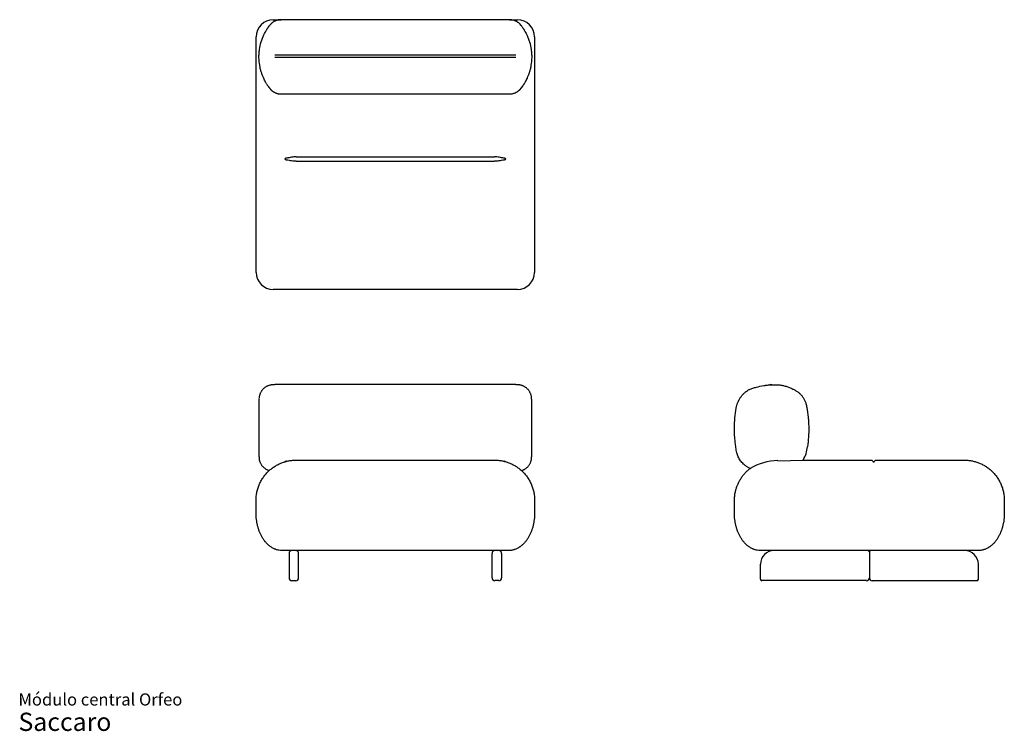
# Model space of a CAD drawing. Units: inches. Extents: x 8 to 143, y 5 to 102.
import ezdxf

# ---------------------------------------------------------------- set-up
doc = ezdxf.new("R2010")
doc.units = ezdxf.units.IN
doc.header["$LTSCALE"] = 10
doc.header["$MEASUREMENT"] = 0
doc.layers.add('LAYER0', color=7, linetype='Continuous', lineweight=25)
doc.styles.add('SLDTEXTSTYLE3', font='ARIAL.TTF')

# ---------------------------------------------------------------- blocks, each defined once
blk = doc.blocks.new('SW_NOTE_0_3')
at = {"color": 0, "linetype": 'Continuous', "lineweight": 0, "attachment_point": 1, "style": 'SLDTEXTSTYLE3'}
for s, insert, char_height in [('Módulo central Orfeo', (0, 2.15), 1.6667), ('Saccaro ', (0, -0.5), 2.5)]:
    blk.add_mtext(s, dxfattribs=dict(at, insert=insert, char_height=char_height))

msp = doc.modelspace()

# ---------------------------------------------------------------- linework, layer by layer
at = {"color": 7, "linetype": 'Continuous', "lineweight": 25}
for p, q in [((42.85, 102.21), (43.92, 102.21)), ((75.25, 102.21), (43.92, 102.21)), ((75.25, 102.21), (76.32, 102.21)), ((40.49, 67.56), (40.49, 99.85)), ((78.68, 99.85), (78.68, 67.56)), ((43.05, 97.37), (76.12, 97.37)), ((43.05, 97.09), (76.12, 97.09)), ((42.2, 93.02), (42.27, 92.92)), ((43.92, 92.02), (75.25, 92.02)), ((77.04, 93.1), (77.05, 93.12)), ((46, 83.4), (73.17, 83.4)), ((46, 82.83), (73.17, 82.83)), ((76.32, 65.2), (42.85, 65.2)), ((43.05, 52.15), (42.87, 52.15)), ((42.87, 52.15), (42.87, 52.15)), ((76.12, 52.18), (43.05, 52.18)), ((43.05, 52.16), (43.05, 52.18)), ((76.12, 52.16), (43.05, 52.16)), ((43.05, 52.13), (43.05, 52.16)), ((76.12, 52.16), (76.12, 52.18)), ((76.12, 52.13), (76.12, 52.16)), ((76.3, 52.15), (76.12, 52.15)), ((76.3, 52.15), (76.3, 52.15)), ((40.88, 50.17), (40.88, 42.26)), ((78.29, 42.26), (78.29, 50.17)), ((46, 41.81), (73.17, 41.81)), ((115.49, 41.81), (124.9, 41.81)), ((125.47, 41.81), (137.59, 41.81)), ((40.49, 34.53), (40.49, 36.3)), ((78.68, 36.3), (78.68, 34.53)), ((106.09, 34.53), (106.09, 36.3)), ((143.1, 36.3), (143.1, 34.53)), ((75.14, 29.41), (44.03, 29.41)), ((45.02, 29.02), (45.02, 27.52)), ((46.32, 27.52), (46.32, 29.02)), ((72.85, 27.52), (72.85, 29.02)), ((74.15, 29.02), (74.15, 27.52)), ((139.56, 29.41), (109.64, 29.41)), ((124.6, 29.21), (124.6, 25.67)), ((45.02, 27.52), (45.02, 25.67)), ((46.32, 25.67), (46.32, 27.52)), ((72.85, 25.67), (72.85, 27.52)), ((74.15, 27.52), (74.15, 25.67)), ((109.65, 25.47), (109.65, 27.52)), ((139.54, 25.47), (139.54, 27.52)), ((45.41, 25.28), (45.92, 25.28)), ((73.76, 25.28), (73.25, 25.28)), ((124.2, 25.28), (109.85, 25.28)), ((124.99, 25.28), (139.35, 25.28))]:
    msp.add_line(p, q, dxfattribs=at)
for centre, radius, start, end in [((42.85, 99.85), 2.36, 90, 180), ((76.32, 99.85), 2.36, 0, 90), ((42.85, 67.56), 2.36, 180, 270), ((76.32, 67.56), 2.36, 270, 0), ((111.08, 51.94), 0.245, 58.7647, 129.1032), ((45.41, 29.02), 0.394, 90, 180), ((45.92, 29.02), 0.394, 0, 90), ((73.25, 29.02), 0.394, 90, 180), ((73.76, 29.02), 0.394, 0, 90), ((111.54, 27.52), 1.89, 90, 180), ((124.4, 29.21), 0.197, 0, 90), ((124.79, 29.21), 0.197, 90, 180), ((137.65, 27.52), 1.89, 0, 90), ((45.41, 25.67), 0.394, 180, 270), ((45.92, 25.67), 0.394, 270, 0), ((73.25, 25.67), 0.394, 180, 270), ((73.76, 25.67), 0.394, 270, 0), ((124.2, 25.67), 0.394, 270, 0), ((124.99, 25.67), 0.394, 180, 270), ((109.85, 25.47), 0.197, 180, 270), ((139.35, 25.47), 0.197, 270, 0)]:
    msp.add_arc(centre, radius, start, end, dxfattribs=at)
for points, knots in [([(42.15, 101.16), (42.18, 101.19), (42.23, 101.26), (42.28, 101.34), (42.33, 101.4), (42.36, 101.43), (42.37, 101.45), (42.36, 101.45), (42.36, 101.45)], [0, 0, 0, 0, 0.196027, 0.392175, 0.588172, 0.789712, 0.991426, 1, 1, 1, 1]), ([(43.92, 102.21), (43.9, 102.21), (43.84, 102.21), (43.73, 102.2), (43.59, 102.18), (43.46, 102.16), (43.33, 102.12), (43.21, 102.08), (43.09, 102.03), (42.98, 101.97), (42.88, 101.91), (42.79, 101.85), (42.7, 101.79), (42.62, 101.72), (42.55, 101.66), (42.49, 101.6), (42.45, 101.55), (42.41, 101.5), (42.39, 101.48), (42.38, 101.46), (42.37, 101.46), (42.37, 101.46)], [0, 0, 0, 0, 0.0308869, 0.1089671, 0.1858204, 0.2613569, 0.3354635, 0.4079978, 0.4787814, 0.5475897, 0.6141382, 0.6780645, 0.7389027, 0.7960507, 0.8487269, 0.8959161, 0.9362706, 0.9675739, 0.9861057, 0.9961216, 1, 1, 1, 1]), ([(76.8, 101.45), (76.8, 101.45), (76.8, 101.46), (76.79, 101.47), (76.77, 101.49), (76.72, 101.55), (76.65, 101.62), (76.56, 101.72), (76.45, 101.8), (76.34, 101.88), (76.23, 101.95), (76.12, 102.01), (75.99, 102.07), (75.86, 102.11), (75.72, 102.15), (75.58, 102.18), (75.43, 102.2), (75.32, 102.21), (75.26, 102.21), (75.25, 102.21)], [0, 0, 0, 0, 0.001042, 0.008689, 0.023968, 0.051087, 0.131017, 0.199069, 0.278261, 0.353467, 0.423616, 0.498531, 0.575816, 0.654707, 0.734682, 0.815413, 0.896686, 0.978359, 1, 1, 1, 1]), ([(76.81, 101.4), (76.8, 101.42), (76.76, 101.47), (76.71, 101.51), (76.68, 101.53)], [0, 0, 0, 0, 0.398132, 1, 1, 1, 1]), ([(76.81, 101.44), (76.81, 101.44), (76.81, 101.44), (76.83, 101.41), (76.87, 101.36), (76.93, 101.28), (76.99, 101.2), (77.02, 101.16)], [0, 0, 0, 0, 0.135973, 0.338346, 0.540553, 0.769845, 1, 1, 1, 1]), ([(40.98, 95.95), (40.92, 96.31), (40.89, 96.67), (40.88, 97.21), (40.89, 97.39), (40.91, 97.66), (40.91, 97.75), (40.93, 97.93), (40.94, 98.03), (41.01, 98.47), (41.08, 98.82), (41.29, 99.5), (41.42, 99.83), (41.57, 100.15)], [0, 0, 0, 0, 0.25, 0.25, 0.375, 0.375, 0.4375, 0.4375, 0.5, 0.5, 0.75, 0.75, 1, 1, 1, 1]), ([(41.57, 100.15), (41.62, 100.26), (41.68, 100.37), (41.75, 100.5), (41.76, 100.53), (41.79, 100.58), (41.81, 100.61), (41.85, 100.68), (41.87, 100.72), (41.93, 100.81), (41.95, 100.85), (41.99, 100.91), (42, 100.93), (42.03, 100.97), (42.04, 100.99), (42.07, 101.04), (42.09, 101.07), (42.12, 101.11), (42.13, 101.12), (42.14, 101.14), (42.15, 101.15), (42.15, 101.16)], [0, 0, 0, 0, 0.25, 0.25, 0.3125, 0.3125, 0.375, 0.375, 0.5, 0.5, 0.625, 0.625, 0.6875, 0.6875, 0.75, 0.75, 0.875, 0.875, 0.9375, 0.9375, 1, 1, 1, 1]), ([(42.19, 101.21), (42.19, 101.21), (42.18, 101.2), (42.17, 101.19), (42.17, 101.18), (42.16, 101.17), (42.16, 101.17)], [0, 0, 0, 0, 0.039188, 0.465319, 0.820851, 1, 1, 1, 1]), ([(77.02, 101.16), (77.03, 101.14), (77.04, 101.12), (77.08, 101.07), (77.1, 101.04), (77.13, 100.99), (77.14, 100.97), (77.17, 100.93), (77.18, 100.91), (77.22, 100.86), (77.24, 100.81), (77.3, 100.72), (77.32, 100.68), (77.37, 100.61), (77.38, 100.58), (77.41, 100.53), (77.42, 100.5), (77.49, 100.37), (77.55, 100.26), (77.6, 100.15)], [0, 0, 0, 0, 0.125, 0.125, 0.25, 0.25, 0.3125, 0.3125, 0.375, 0.375, 0.5, 0.5, 0.625, 0.625, 0.6875, 0.6875, 0.75, 0.75, 1, 1, 1, 1]), ([(77.6, 100.15), (77.68, 99.99), (77.75, 99.83), (77.84, 99.58), (77.88, 99.49), (77.93, 99.32), (77.96, 99.24), (78.09, 98.81), (78.17, 98.46), (78.23, 98.02), (78.24, 97.93), (78.26, 97.75), (78.27, 97.66), (78.28, 97.39), (78.29, 97.21), (78.28, 96.67), (78.25, 96.31), (78.19, 95.95)], [0, 0, 0, 0, 0.125, 0.125, 0.1875, 0.1875, 0.25, 0.25, 0.5, 0.5, 0.5625, 0.5625, 0.625, 0.625, 0.75, 0.75, 1, 1, 1, 1]), ([(41.49, 94.26), (41.43, 94.39), (41.38, 94.52), (41.3, 94.73), (41.28, 94.8), (41.23, 94.94), (41.21, 95.01), (41.14, 95.22), (41.1, 95.36), (41.04, 95.66), (41.01, 95.8), (40.98, 95.95)], [0, 0, 0, 0, 0.25, 0.25, 0.375, 0.375, 0.5, 0.5, 0.75, 0.75, 1, 1, 1, 1]), ([(78.19, 95.95), (78.18, 95.88), (78.16, 95.8), (78.13, 95.65), (78.12, 95.58), (78.07, 95.36), (78.03, 95.22), (77.94, 94.94), (77.9, 94.8), (77.8, 94.52), (77.74, 94.39), (77.68, 94.26)], [0, 0, 0, 0, 0.125, 0.125, 0.25, 0.25, 0.5, 0.5, 0.75, 0.75, 1, 1, 1, 1]), ([(42.1, 93.15), (42.1, 93.16), (42.08, 93.18), (42.04, 93.24), (41.97, 93.35), (41.88, 93.49), (41.78, 93.67), (41.66, 93.9), (41.56, 94.11), (41.5, 94.23), (41.49, 94.26)], [0, 0, 0, 0, 0.047027, 0.1616081, 0.276439, 0.417024, 0.5577965, 0.7476476, 0.9376372, 1, 1, 1, 1]), ([(77.68, 94.26), (77.67, 94.23), (77.62, 94.11), (77.51, 93.9), (77.39, 93.66), (77.28, 93.48), (77.21, 93.36), (77.16, 93.28), (77.11, 93.21), (77.08, 93.16), (77.06, 93.14), (77.06, 93.14), (77.06, 93.14)], [0, 0, 0, 0, 0.060379, 0.243839, 0.430751, 0.596517, 0.682202, 0.767839, 0.857198, 0.948671, 0.996786, 1, 1, 1, 1]), ([(42.11, 93.14), (42.11, 93.14), (42.12, 93.13), (42.12, 93.11), (42.13, 93.11)], [0, 0, 0, 0, 0.185116, 1, 1, 1, 1]), ([(42.25, 92.93), (42.24, 92.95), (42.21, 93), (42.15, 93.07), (42.12, 93.12)], [0, 0, 0, 0, 0.359086, 1, 1, 1, 1]), ([(42.19, 93.02), (42.2, 93.01), (42.2, 93), (42.22, 92.98), (42.24, 92.96), (42.25, 92.94), (42.26, 92.93)], [0, 0, 0, 0, 0.200766, 0.403505, 0.670852, 1, 1, 1, 1]), ([(42.26, 92.92), (42.26, 92.92), (42.28, 92.89), (42.31, 92.86), (42.34, 92.82), (42.36, 92.79), (42.37, 92.78), (42.38, 92.77), (42.38, 92.77), (42.38, 92.77)], [0, 0, 0, 0, 0.045614, 0.298657, 0.529832, 0.724522, 0.871445, 0.976637, 1, 1, 1, 1]), ([(42.3, 92.87), (42.31, 92.86), (42.34, 92.82), (42.37, 92.78), (42.4, 92.74), (42.42, 92.72), (42.44, 92.69), (42.46, 92.68), (42.48, 92.66), (42.5, 92.63), (42.53, 92.6), (42.57, 92.56), (42.63, 92.51), (42.7, 92.45), (42.79, 92.38), (42.89, 92.32), (43, 92.25), (43.12, 92.19), (43.24, 92.14), (43.38, 92.1), (43.52, 92.06), (43.66, 92.04), (43.79, 92.02), (43.88, 92.02), (43.92, 92.02)], [0, 0, 0, 0, 0.0955572, 0.237556, 0.3259713, 0.3738975, 0.3977592, 0.4172132, 0.4342908, 0.4507563, 0.4676451, 0.4875041, 0.513037, 0.5463606, 0.5852975, 0.6265829, 0.6703643, 0.7162468, 0.7636014, 0.8119496, 0.8609741, 0.9104703, 0.9603043, 1, 1, 1, 1]), ([(75.25, 92.02), (75.26, 92.02), (75.32, 92.02), (75.43, 92.03), (75.56, 92.05), (75.69, 92.07), (75.82, 92.11), (75.94, 92.15), (76.06, 92.19), (76.17, 92.25), (76.27, 92.3), (76.36, 92.36), (76.44, 92.42), (76.51, 92.48), (76.57, 92.53), (76.62, 92.58), (76.65, 92.61), (76.68, 92.64), (76.7, 92.66), (76.72, 92.68), (76.73, 92.69), (76.75, 92.71), (76.76, 92.73), (76.78, 92.75), (76.8, 92.78), (76.83, 92.82), (76.86, 92.86), (76.88, 92.88)], [0, 0, 0, 0, 0.012754, 0.05981, 0.106102, 0.15157, 0.196139, 0.239712, 0.282166, 0.323339, 0.363006, 0.400829, 0.436219, 0.468074, 0.49484, 0.516091, 0.533291, 0.548359, 0.563041, 0.578782, 0.59697, 0.619677, 0.649774, 0.692066, 0.756468, 0.875069, 1, 1, 1, 1]), ([(76.79, 92.77), (76.79, 92.77), (76.79, 92.77), (76.8, 92.78), (76.81, 92.79), (76.83, 92.81), (76.85, 92.85), (76.88, 92.88), (76.9, 92.91), (76.91, 92.92)], [0, 0, 0, 0, 0.027785, 0.129584, 0.264474, 0.43897, 0.653774, 0.90207, 1, 1, 1, 1]), ([(77.05, 93.13), (77.02, 93.08), (76.96, 92.98), (76.88, 92.88), (76.83, 92.81), (76.81, 92.8), (76.81, 92.79)], [0, 0, 0, 0, 0.249169, 0.498315, 0.75222, 1, 1, 1, 1]), ([(77, 93.05), (77, 93.05), (76.96, 93), (76.93, 92.95), (76.89, 92.91)], [0, 0, 0, 0, 0.020575, 1, 1, 1, 1]), ([(76.97, 93.01), (76.97, 93.01), (76.98, 93.02), (76.99, 93.03), (76.99, 93.04), (76.99, 93.04)], [0, 0, 0, 0, 0.289739, 0.676936, 1, 1, 1, 1]), ([(44.69, 83.23), (44.67, 83.23), (44.65, 83.23), (44.6, 83.21), (44.57, 83.21), (44.54, 83.2), (44.53, 83.19), (44.5, 83.18), (44.49, 83.18), (44.48, 83.17), (44.47, 83.16), (44.46, 83.16), (44.46, 83.15), (44.45, 83.14), (44.45, 83.14), (44.44, 83.13), (44.44, 83.13), (44.44, 83.12), (44.44, 83.12), (44.44, 83.11), (44.44, 83.1), (44.45, 83.09), (44.45, 83.08), (44.46, 83.07), (44.47, 83.07), (44.47, 83.06), (44.48, 83.06), (44.5, 83.05), (44.51, 83.04), (44.53, 83.04), (44.54, 83.03), (44.58, 83.02), (44.6, 83.01), (44.65, 83), (44.67, 83), (44.69, 83)], [0, 0, 0, 0, 0.125, 0.125, 0.25, 0.25, 0.3125, 0.3125, 0.375, 0.375, 0.40625, 0.40625, 0.4375, 0.4375, 0.46875, 0.46875, 0.484375, 0.484375, 0.5, 0.5, 0.53125, 0.53125, 0.5625, 0.5625, 0.59375, 0.59375, 0.625, 0.625, 0.6875, 0.6875, 0.75, 0.75, 0.875, 0.875, 1, 1, 1, 1]), ([(46, 83.4), (45.95, 83.4), (45.89, 83.4), (45.78, 83.39), (45.73, 83.39), (45.56, 83.37), (45.45, 83.35), (45.23, 83.32), (45.12, 83.3), (44.91, 83.26), (44.8, 83.25), (44.69, 83.23)], [0, 0, 0, 0, 0.125, 0.125, 0.25, 0.25, 0.5, 0.5, 0.75, 0.75, 1, 1, 1, 1]), ([(44.69, 83), (44.8, 82.98), (44.91, 82.96), (45.12, 82.93), (45.23, 82.91), (45.45, 82.88), (45.56, 82.86), (45.73, 82.84), (45.78, 82.84), (45.89, 82.83), (45.95, 82.83), (46, 82.83)], [0, 0, 0, 0, 0.25, 0.25, 0.5, 0.5, 0.75, 0.75, 0.875, 0.875, 1, 1, 1, 1]), ([(74.48, 83.23), (74.37, 83.25), (74.26, 83.26), (74.05, 83.3), (73.94, 83.32), (73.72, 83.35), (73.61, 83.37), (73.45, 83.39), (73.39, 83.39), (73.28, 83.4), (73.22, 83.4), (73.17, 83.4)], [0, 0, 0, 0, 0.25, 0.25, 0.5, 0.5, 0.75, 0.75, 0.875, 0.875, 1, 1, 1, 1]), ([(73.17, 82.83), (73.22, 82.83), (73.28, 82.83), (73.39, 82.84), (73.45, 82.84), (73.61, 82.86), (73.72, 82.88), (73.94, 82.91), (74.05, 82.93), (74.26, 82.96), (74.37, 82.98), (74.48, 83)], [0, 0, 0, 0, 0.125, 0.125, 0.25, 0.25, 0.5, 0.5, 0.75, 0.75, 1, 1, 1, 1]), ([(74.48, 83), (74.5, 83), (74.53, 83), (74.57, 83.01), (74.6, 83.02), (74.63, 83.03), (74.64, 83.04), (74.67, 83.05), (74.68, 83.05), (74.69, 83.06), (74.7, 83.06), (74.71, 83.07), (74.71, 83.08), (74.72, 83.09), (74.72, 83.09), (74.73, 83.1), (74.73, 83.1), (74.73, 83.11), (74.73, 83.11), (74.73, 83.12), (74.73, 83.13), (74.72, 83.14), (74.72, 83.15), (74.71, 83.15), (74.71, 83.16), (74.7, 83.17), (74.69, 83.17), (74.68, 83.18), (74.66, 83.18), (74.64, 83.19), (74.63, 83.2), (74.6, 83.21), (74.57, 83.22), (74.52, 83.23), (74.5, 83.23), (74.48, 83.23)], [0, 0, 0, 0, 0.125, 0.125, 0.25, 0.25, 0.3125, 0.3125, 0.375, 0.375, 0.40625, 0.40625, 0.4375, 0.4375, 0.46875, 0.46875, 0.484375, 0.484375, 0.5, 0.5, 0.53125, 0.53125, 0.5625, 0.5625, 0.59375, 0.59375, 0.625, 0.625, 0.6875, 0.6875, 0.75, 0.75, 0.875, 0.875, 1, 1, 1, 1]), ([(42.87, 52.14), (42.84, 52.14), (42.76, 52.14), (42.63, 52.13), (42.5, 52.11), (42.36, 52.08), (42.22, 52.04), (42.08, 51.99), (41.95, 51.92), (41.82, 51.85), (41.7, 51.77), (41.58, 51.67), (41.46, 51.57), (41.35, 51.45), (41.25, 51.32), (41.17, 51.19), (41.09, 51.05), (41.03, 50.91), (40.98, 50.77), (40.94, 50.62), (40.91, 50.48), (40.89, 50.33), (40.88, 50.23), (40.89, 50.17), (40.89, 50.17)], [0, 0, 0, 0, 0.032676, 0.077213, 0.122781, 0.169007, 0.21565, 0.262562, 0.30965, 0.356858, 0.40415, 0.451502, 0.503915, 0.555713, 0.606786, 0.657183, 0.706943, 0.756097, 0.804664, 0.852657, 0.900079, 0.946927, 0.993185, 1, 1, 1, 1]), ([(78.28, 50.17), (78.28, 50.21), (78.28, 50.3), (78.27, 50.44), (78.24, 50.58), (78.2, 50.73), (78.15, 50.88), (78.09, 51.03), (78.01, 51.17), (77.93, 51.31), (77.83, 51.43), (77.73, 51.55), (77.62, 51.65), (77.5, 51.75), (77.38, 51.83), (77.25, 51.91), (77.12, 51.97), (76.99, 52.02), (76.86, 52.07), (76.73, 52.1), (76.59, 52.13), (76.46, 52.14), (76.37, 52.15), (76.31, 52.15), (76.3, 52.14)], [0, 0, 0, 0, 0.040126, 0.087324, 0.134612, 0.181965, 0.234535, 0.286492, 0.337714, 0.388252, 0.438147, 0.487431, 0.536126, 0.584246, 0.631796, 0.678774, 0.725167, 0.770951, 0.816086, 0.860507, 0.904112, 0.946744, 0.988175, 1, 1, 1, 1]), ([(106.33, 48.94), (106.35, 49.08), (106.38, 49.21), (106.46, 49.47), (106.5, 49.6), (106.58, 49.78), (106.61, 49.84), (106.65, 49.93), (106.67, 49.96), (106.7, 50.02), (106.71, 50.05), (106.79, 50.2), (106.86, 50.32), (107.02, 50.53), (107.1, 50.64), (107.23, 50.79), (107.28, 50.84), (107.35, 50.91), (107.37, 50.93), (107.42, 50.98), (107.45, 51), (107.57, 51.11), (107.67, 51.2), (107.89, 51.35), (108, 51.43), (108.12, 51.49)], [0, 0, 0, 0, 0.125, 0.125, 0.25, 0.25, 0.3125, 0.3125, 0.34375, 0.34375, 0.375, 0.375, 0.5, 0.5, 0.625, 0.625, 0.6875, 0.6875, 0.71875, 0.71875, 0.75, 0.75, 0.875, 0.875, 1, 1, 1, 1]), ([(108.12, 51.49), (108.12, 51.5), (108.13, 51.5), (108.14, 51.5), (108.14, 51.5), (108.14, 51.5)], [0, 0, 0, 0, 0.5, 0.5, 1, 1, 1, 1]), ([(108.14, 51.5), (108.21, 51.53), (108.29, 51.56), (108.45, 51.62), (108.53, 51.65), (108.77, 51.73), (108.93, 51.77), (109.42, 51.91), (109.76, 51.98), (110.15, 52.04), (110.19, 52.05), (110.28, 52.06), (110.32, 52.06), (110.45, 52.08), (110.54, 52.09), (110.8, 52.12), (110.97, 52.13), (111.5, 52.15), (111.85, 52.15), (112.2, 52.13)], [0, 0, 0, 0, 0.0625, 0.0625, 0.125, 0.125, 0.25, 0.25, 0.5, 0.5, 0.53125, 0.53125, 0.5625, 0.5625, 0.625, 0.625, 0.75, 0.75, 1, 1, 1, 1]), ([(112.2, 52.13), (112.28, 52.12), (112.36, 52.11), (112.53, 52.08), (112.61, 52.07), (112.85, 52.02), (113.01, 51.98), (113.25, 51.91), (113.33, 51.88), (113.48, 51.82), (113.56, 51.79), (113.79, 51.7), (113.94, 51.63), (114.08, 51.56)], [0, 0, 0, 0, 0.125, 0.125, 0.25, 0.25, 0.5, 0.5, 0.625, 0.625, 0.75, 0.75, 1, 1, 1, 1]), ([(114.07, 51.56), (114.2, 51.51), (114.32, 51.45), (114.56, 51.31), (114.67, 51.24), (114.84, 51.11), (114.89, 51.07), (115, 50.98), (115.05, 50.93), (115.2, 50.78), (115.29, 50.68), (115.46, 50.46), (115.53, 50.34), (115.64, 50.16), (115.67, 50.1), (115.73, 49.98), (115.76, 49.91), (115.84, 49.72), (115.89, 49.59), (115.94, 49.42), (115.95, 49.39), (115.96, 49.32), (115.97, 49.28), (115.99, 49.18), (116, 49.11), (116.01, 49.04)], [0, 0, 0, 0, 0.125, 0.125, 0.25, 0.25, 0.3125, 0.3125, 0.375, 0.375, 0.5, 0.5, 0.625, 0.625, 0.6875, 0.6875, 0.75, 0.75, 0.875, 0.875, 0.90625, 0.90625, 0.9375, 0.9375, 1, 1, 1, 1]), ([(106.3, 43.55), (106.26, 43.77), (106.23, 44), (106.19, 44.34), (106.18, 44.45), (106.16, 44.68), (106.15, 44.79), (106.11, 45.35), (106.09, 45.8), (106.1, 46.7), (106.12, 47.15), (106.2, 48.05), (106.25, 48.5), (106.33, 48.94)], [0, 0, 0, 0, 0.125, 0.125, 0.1875, 0.1875, 0.25, 0.25, 0.5, 0.5, 0.75, 0.75, 1, 1, 1, 1]), ([(116.01, 49.04), (116.09, 48.6), (116.16, 48.15), (116.22, 47.48), (116.24, 47.25), (116.27, 46.8), (116.27, 46.57), (116.28, 45.89), (116.27, 45.44), (116.21, 44.54), (116.16, 44.09), (116.09, 43.65)], [0, 0, 0, 0, 0.25, 0.25, 0.375, 0.375, 0.5, 0.5, 0.75, 0.75, 1, 1, 1, 1]), ([(108.35, 40.62), (108.35, 40.62), (108.23, 40.67), (107.99, 40.79), (107.65, 41), (107.36, 41.24), (107.12, 41.48), (106.93, 41.72), (106.76, 41.98), (106.61, 42.25), (106.5, 42.52), (106.4, 42.83), (106.32, 43.17), (106.3, 43.42), (106.3, 43.55), (106.3, 43.55)], [0, 0, 0, 0, 0.001824, 0.107712, 0.213983, 0.31987, 0.40234, 0.484991, 0.567454, 0.646107, 0.724926, 0.803572, 0.901716, 0.999858, 1, 1, 1, 1]), ([(40.89, 42.26), (40.89, 42.21), (40.89, 42.12), (40.9, 41.98), (40.93, 41.82), (40.97, 41.67), (41.03, 41.52), (41.09, 41.37), (41.17, 41.24), (41.25, 41.11), (41.34, 40.99), (41.45, 40.88), (41.55, 40.78), (41.67, 40.69), (41.78, 40.6), (41.91, 40.53), (42.03, 40.47), (42.16, 40.42), (42.25, 40.38), (42.29, 40.37), (42.29, 40.37)], [0, 0, 0, 0, 0.051283, 0.109836, 0.174433, 0.238261, 0.301203, 0.363319, 0.424651, 0.485232, 0.545082, 0.604209, 0.662616, 0.720293, 0.777225, 0.833387, 0.888741, 0.943241, 0.996825, 1, 1, 1, 1]), ([(76.88, 40.37), (76.88, 40.37), (76.92, 40.38), (77.02, 40.42), (77.15, 40.47), (77.28, 40.54), (77.4, 40.61), (77.52, 40.7), (77.64, 40.79), (77.74, 40.9), (77.85, 41.01), (77.94, 41.14), (78.03, 41.28), (78.1, 41.42), (78.16, 41.56), (78.21, 41.71), (78.25, 41.86), (78.27, 42.01), (78.28, 42.14), (78.28, 42.22), (78.28, 42.26)], [0, 0, 0, 0, 0.0004, 0.05765, 0.115265, 0.173149, 0.231237, 0.28948, 0.347845, 0.406305, 0.46484, 0.529715, 0.593818, 0.657013, 0.719362, 0.780916, 0.841708, 0.901763, 0.961092, 1, 1, 1, 1]), ([(40.49, 36.3), (40.49, 36.5), (40.5, 36.69), (40.54, 37.08), (40.57, 37.27), (40.65, 37.65), (40.71, 37.83), (40.82, 38.19), (40.89, 38.37), (41.04, 38.71), (41.13, 38.88), (41.32, 39.21), (41.42, 39.36), (41.63, 39.67), (41.75, 39.81), (41.99, 40.08), (42.11, 40.21), (42.37, 40.45), (42.51, 40.56), (42.72, 40.73), (42.79, 40.78), (42.93, 40.88), (43.01, 40.93), (43.16, 41.02), (43.23, 41.07), (43.38, 41.15), (43.46, 41.19), (43.69, 41.31), (43.85, 41.38), (44.17, 41.5), (44.33, 41.55), (44.58, 41.62), (44.66, 41.65), (44.82, 41.68), (44.91, 41.7), (45.07, 41.73), (45.16, 41.75), (45.33, 41.77), (45.41, 41.78), (45.58, 41.8), (45.66, 41.8), (45.79, 41.81), (45.83, 41.81), (45.9, 41.81), (45.92, 41.81), (45.96, 41.81), (45.98, 41.81), (46, 41.81)], [0, 0, 0, 0, 0.0625, 0.0625, 0.125, 0.125, 0.1875, 0.1875, 0.25, 0.25, 0.3125, 0.3125, 0.375, 0.375, 0.4375, 0.4375, 0.5, 0.5, 0.5625, 0.5625, 0.59375, 0.59375, 0.625, 0.625, 0.65625, 0.65625, 0.6875, 0.6875, 0.75, 0.75, 0.8125, 0.8125, 0.84375, 0.84375, 0.875, 0.875, 0.90625, 0.90625, 0.9375, 0.9375, 0.96875, 0.96875, 0.984375, 0.984375, 0.992188, 0.992188, 1, 1, 1, 1]), ([(44.69, 41.65), (44.66, 41.65), (44.6, 41.63), (44.53, 41.61), (44.48, 41.6), (44.46, 41.59), (44.44, 41.59), (44.44, 41.59), (44.44, 41.59), (44.44, 41.59)], [0, 0, 0, 0, 0.335323, 0.628221, 0.778154, 0.880917, 0.938841, 0.985798, 1, 1, 1, 1]), ([(73.17, 41.81), (73.34, 41.81), (73.51, 41.8), (73.76, 41.78), (73.85, 41.77), (74.01, 41.75), (74.1, 41.73), (74.34, 41.69), (74.51, 41.65), (74.83, 41.56), (74.99, 41.5), (75.31, 41.38), (75.47, 41.31), (75.7, 41.2), (75.77, 41.16), (75.93, 41.07), (76, 41.03), (76.23, 40.89), (76.37, 40.79), (76.65, 40.58), (76.79, 40.46), (77.05, 40.22), (77.17, 40.09), (77.36, 39.89), (77.41, 39.81), (77.53, 39.67), (77.59, 39.6), (77.75, 39.37), (77.85, 39.21), (78.04, 38.89), (78.12, 38.72), (78.28, 38.37), (78.35, 38.2), (78.46, 37.84), (78.52, 37.65), (78.6, 37.27), (78.63, 37.08), (78.67, 36.69), (78.68, 36.5), (78.68, 36.3)], [0, 0, 0, 0, 0.0625, 0.0625, 0.09375, 0.09375, 0.125, 0.125, 0.1875, 0.1875, 0.25, 0.25, 0.3125, 0.3125, 0.34375, 0.34375, 0.375, 0.375, 0.4375, 0.4375, 0.5, 0.5, 0.5625, 0.5625, 0.59375, 0.59375, 0.625, 0.625, 0.6875, 0.6875, 0.75, 0.75, 0.8125, 0.8125, 0.875, 0.875, 0.9375, 0.9375, 1, 1, 1, 1]), ([(74.73, 41.59), (74.73, 41.59), (74.73, 41.59), (74.72, 41.59), (74.7, 41.59), (74.64, 41.61), (74.56, 41.63), (74.51, 41.65), (74.48, 41.65)], [0, 0, 0, 0, 0.0329925, 0.0863476, 0.1713367, 0.39185, 0.695438, 1, 1, 1, 1]), ([(106.09, 36.3), (106.09, 36.4), (106.1, 36.59), (106.12, 36.88), (106.16, 37.17), (106.22, 37.5), (106.32, 37.88), (106.46, 38.28), (106.63, 38.68), (106.8, 39.01), (106.97, 39.29), (107.16, 39.57), (107.41, 39.89), (107.74, 40.24), (108.02, 40.5), (108.2, 40.63), (108.25, 40.67)], [0, 0, 0, 0, 0.055451, 0.110902, 0.167183, 0.223464, 0.305683, 0.388529, 0.473285, 0.558666, 0.612212, 0.665899, 0.762641, 0.860138, 0.959881, 1, 1, 1, 1]), ([(124.9, 41.81), (124.9, 41.81), (124.9, 41.81), (124.91, 41.81), (124.91, 41.8), (124.93, 41.79), (124.95, 41.78), (124.98, 41.76), (125, 41.74), (125.04, 41.7), (125.05, 41.68), (125.07, 41.65)], [0, 0, 0, 0, 0.125, 0.125, 0.25, 0.25, 0.5, 0.5, 0.75, 0.75, 1, 1, 1, 1]), ([(125.07, 41.65), (125.07, 41.65), (125.08, 41.64), (125.09, 41.63), (125.09, 41.62), (125.1, 41.61), (125.11, 41.61), (125.12, 41.6), (125.12, 41.6), (125.13, 41.6), (125.14, 41.59), (125.15, 41.59), (125.15, 41.59), (125.16, 41.59), (125.16, 41.59), (125.17, 41.59), (125.18, 41.59), (125.18, 41.59), (125.19, 41.59), (125.2, 41.59), (125.2, 41.59), (125.21, 41.59), (125.22, 41.59), (125.23, 41.59), (125.23, 41.59), (125.24, 41.6), (125.24, 41.6), (125.25, 41.6), (125.26, 41.6), (125.27, 41.61), (125.27, 41.61), (125.28, 41.62), (125.29, 41.63), (125.3, 41.64), (125.3, 41.65), (125.31, 41.65)], [0, 0, 0, 0, 0.125, 0.125, 0.25, 0.25, 0.3125, 0.3125, 0.375, 0.375, 0.40625, 0.40625, 0.4375, 0.4375, 0.46875, 0.46875, 0.484375, 0.484375, 0.5, 0.5, 0.53125, 0.53125, 0.5625, 0.5625, 0.59375, 0.59375, 0.625, 0.625, 0.6875, 0.6875, 0.75, 0.75, 0.875, 0.875, 1, 1, 1, 1]), ([(125.31, 41.65), (125.32, 41.68), (125.34, 41.7), (125.37, 41.74), (125.39, 41.76), (125.43, 41.78), (125.44, 41.79), (125.46, 41.8), (125.46, 41.81), (125.47, 41.81), (125.47, 41.81), (125.47, 41.81)], [0, 0, 0, 0, 0.25, 0.25, 0.5, 0.5, 0.75, 0.75, 0.875, 0.875, 1, 1, 1, 1]), ([(137.59, 41.81), (137.76, 41.81), (137.93, 41.8), (138.18, 41.78), (138.27, 41.77), (138.43, 41.75), (138.52, 41.73), (138.77, 41.69), (138.93, 41.65), (139.25, 41.56), (139.41, 41.5), (139.73, 41.38), (139.89, 41.31), (140.12, 41.2), (140.19, 41.16), (140.35, 41.07), (140.42, 41.03), (140.65, 40.89), (140.79, 40.79), (141.07, 40.58), (141.21, 40.46), (141.47, 40.22), (141.59, 40.09), (141.78, 39.89), (141.84, 39.81), (141.95, 39.67), (142.01, 39.6), (142.17, 39.37), (142.27, 39.21), (142.46, 38.89), (142.54, 38.72), (142.7, 38.37), (142.77, 38.2), (142.89, 37.84), (142.94, 37.65), (143.02, 37.27), (143.05, 37.08), (143.09, 36.69), (143.1, 36.5), (143.1, 36.3)], [0, 0, 0, 0, 0.0625, 0.0625, 0.09375, 0.09375, 0.125, 0.125, 0.1875, 0.1875, 0.25, 0.25, 0.3125, 0.3125, 0.34375, 0.34375, 0.375, 0.375, 0.4375, 0.4375, 0.5, 0.5, 0.5625, 0.5625, 0.59375, 0.59375, 0.625, 0.625, 0.6875, 0.6875, 0.75, 0.75, 0.8125, 0.8125, 0.875, 0.875, 0.9375, 0.9375, 1, 1, 1, 1]), ([(44.03, 29.41), (43.89, 29.41), (43.74, 29.42), (43.46, 29.47), (43.32, 29.51), (43.15, 29.57), (43.11, 29.59), (43.05, 29.61), (43.01, 29.63), (42.91, 29.67), (42.85, 29.7), (42.72, 29.77), (42.66, 29.81), (42.54, 29.89), (42.48, 29.93), (42.31, 30.05), (42.2, 30.14), (42, 30.34), (41.9, 30.44), (41.79, 30.57), (41.76, 30.6), (41.72, 30.65), (41.7, 30.68), (41.63, 30.76), (41.59, 30.82), (41.47, 30.99), (41.4, 31.11), (41.25, 31.35), (41.19, 31.47), (41.07, 31.73), (41.01, 31.86), (40.93, 32.05), (40.91, 32.12), (40.86, 32.26), (40.84, 32.32), (40.77, 32.53), (40.73, 32.67), (40.68, 32.88), (40.66, 32.95), (40.63, 33.09), (40.62, 33.16), (40.58, 33.37), (40.56, 33.52), (40.51, 33.95), (40.49, 34.24), (40.49, 34.53)], [0, 0, 0, 0, 0.0625, 0.0625, 0.125, 0.125, 0.140625, 0.140625, 0.15625, 0.15625, 0.1875, 0.1875, 0.21875, 0.21875, 0.25, 0.25, 0.3125, 0.3125, 0.375, 0.375, 0.390625, 0.390625, 0.40625, 0.40625, 0.4375, 0.4375, 0.5, 0.5, 0.5625, 0.5625, 0.625, 0.625, 0.65625, 0.65625, 0.6875, 0.6875, 0.75, 0.75, 0.78125, 0.78125, 0.8125, 0.8125, 0.875, 0.875, 1, 1, 1, 1]), ([(78.68, 34.53), (78.68, 34.24), (78.66, 33.95), (78.61, 33.52), (78.59, 33.37), (78.55, 33.16), (78.54, 33.09), (78.51, 32.95), (78.49, 32.88), (78.44, 32.67), (78.4, 32.53), (78.34, 32.32), (78.31, 32.26), (78.26, 32.12), (78.24, 32.06), (78.16, 31.86), (78.1, 31.73), (77.98, 31.48), (77.92, 31.35), (77.78, 31.11), (77.7, 30.99), (77.58, 30.82), (77.54, 30.77), (77.45, 30.65), (77.41, 30.6), (77.27, 30.44), (77.18, 30.34), (76.97, 30.15), (76.87, 30.06), (76.72, 29.95), (76.69, 29.93), (76.63, 29.89), (76.6, 29.87), (76.51, 29.81), (76.45, 29.77), (76.26, 29.67), (76.13, 29.61), (75.96, 29.55), (75.93, 29.54), (75.86, 29.52), (75.82, 29.51), (75.72, 29.48), (75.65, 29.46), (75.5, 29.44), (75.43, 29.43), (75.32, 29.42), (75.28, 29.41), (75.23, 29.41), (75.21, 29.41), (75.18, 29.41), (75.17, 29.41), (75.16, 29.41), (75.15, 29.41), (75.15, 29.41), (75.14, 29.41), (75.14, 29.41)], [0, 0, 0, 0, 0.125, 0.125, 0.1875, 0.1875, 0.21875, 0.21875, 0.25, 0.25, 0.3125, 0.3125, 0.34375, 0.34375, 0.375, 0.375, 0.4375, 0.4375, 0.5, 0.5, 0.5625, 0.5625, 0.59375, 0.59375, 0.625, 0.625, 0.6875, 0.6875, 0.75, 0.75, 0.765625, 0.765625, 0.78125, 0.78125, 0.8125, 0.8125, 0.875, 0.875, 0.890625, 0.890625, 0.90625, 0.90625, 0.9375, 0.9375, 0.96875, 0.96875, 0.984375, 0.984375, 0.992188, 0.992188, 0.996094, 0.996094, 0.998047, 0.998047, 1, 1, 1, 1]), ([(109.64, 29.41), (109.49, 29.41), (109.34, 29.42), (109.06, 29.47), (108.92, 29.51), (108.75, 29.57), (108.71, 29.59), (108.65, 29.61), (108.61, 29.63), (108.52, 29.67), (108.45, 29.7), (108.32, 29.77), (108.26, 29.81), (108.14, 29.89), (108.08, 29.93), (107.91, 30.05), (107.8, 30.14), (107.6, 30.34), (107.5, 30.44), (107.39, 30.57), (107.37, 30.6), (107.32, 30.65), (107.3, 30.68), (107.23, 30.76), (107.19, 30.82), (107.07, 30.99), (107, 31.11), (106.86, 31.35), (106.79, 31.47), (106.67, 31.73), (106.61, 31.86), (106.53, 32.05), (106.51, 32.12), (106.46, 32.26), (106.44, 32.32), (106.37, 32.53), (106.33, 32.67), (106.28, 32.88), (106.27, 32.95), (106.24, 33.09), (106.22, 33.16), (106.18, 33.37), (106.16, 33.52), (106.11, 33.95), (106.09, 34.24), (106.09, 34.53)], [0, 0, 0, 0, 0.0625, 0.0625, 0.125, 0.125, 0.140625, 0.140625, 0.15625, 0.15625, 0.1875, 0.1875, 0.21875, 0.21875, 0.25, 0.25, 0.3125, 0.3125, 0.375, 0.375, 0.390625, 0.390625, 0.40625, 0.40625, 0.4375, 0.4375, 0.5, 0.5, 0.5625, 0.5625, 0.625, 0.625, 0.65625, 0.65625, 0.6875, 0.6875, 0.75, 0.75, 0.78125, 0.78125, 0.8125, 0.8125, 0.875, 0.875, 1, 1, 1, 1]), ([(143.1, 34.53), (143.1, 34.24), (143.08, 33.95), (143.03, 33.52), (143.01, 33.37), (142.97, 33.16), (142.96, 33.09), (142.93, 32.95), (142.91, 32.88), (142.86, 32.67), (142.82, 32.53), (142.76, 32.32), (142.73, 32.26), (142.69, 32.12), (142.66, 32.06), (142.58, 31.86), (142.53, 31.73), (142.4, 31.48), (142.34, 31.35), (142.2, 31.11), (142.12, 30.99), (142, 30.82), (141.96, 30.77), (141.87, 30.65), (141.83, 30.6), (141.69, 30.44), (141.6, 30.34), (141.39, 30.15), (141.29, 30.06), (141.14, 29.95), (141.11, 29.93), (141.05, 29.89), (141.03, 29.87), (140.93, 29.81), (140.87, 29.77), (140.69, 29.67), (140.55, 29.61), (140.38, 29.55), (140.35, 29.54), (140.28, 29.52), (140.24, 29.51), (140.14, 29.48), (140.07, 29.46), (139.92, 29.44), (139.85, 29.43), (139.74, 29.42), (139.7, 29.41), (139.65, 29.41), (139.63, 29.41), (139.6, 29.41), (139.59, 29.41), (139.58, 29.41), (139.58, 29.41), (139.57, 29.41), (139.56, 29.41), (139.56, 29.41)], [0, 0, 0, 0, 0.125, 0.125, 0.1875, 0.1875, 0.21875, 0.21875, 0.25, 0.25, 0.3125, 0.3125, 0.34375, 0.34375, 0.375, 0.375, 0.4375, 0.4375, 0.5, 0.5, 0.5625, 0.5625, 0.59375, 0.59375, 0.625, 0.625, 0.6875, 0.6875, 0.75, 0.75, 0.765625, 0.765625, 0.78125, 0.78125, 0.8125, 0.8125, 0.875, 0.875, 0.890625, 0.890625, 0.90625, 0.90625, 0.9375, 0.9375, 0.96875, 0.96875, 0.984375, 0.984375, 0.992188, 0.992188, 0.996094, 0.996094, 0.998047, 0.998047, 1, 1, 1, 1])]:
    msp.add_open_spline(points, degree=3, knots=knots, dxfattribs=at)
msp.add_open_spline([(112.2, 52.13), (112.2, 52.13), (112.2, 52.13), (112.2, 52.13)], degree=3, dxfattribs=at)
at = {"layer": 'LAYER0'}
msp.add_line((112.03, 41.73), (115.5, 41.81), dxfattribs=at)
for centre, radius, start, end in [((112.62, 43.76), 3.47, 325.8989, 358.16), ((112.27, 33.56), 8.18, 91.6786, 119.5362)]:
    msp.add_arc(centre, radius, start, end, dxfattribs=at)

# ---------------------------------------------------------------- block references
at = {"color": 7, "linetype": 'Continuous', "lineweight": 0}
msp.add_blockref('SW_NOTE_0_3', (7.9, 7.67), dxfattribs=at)

doc.saveas('drawing.dxf')
